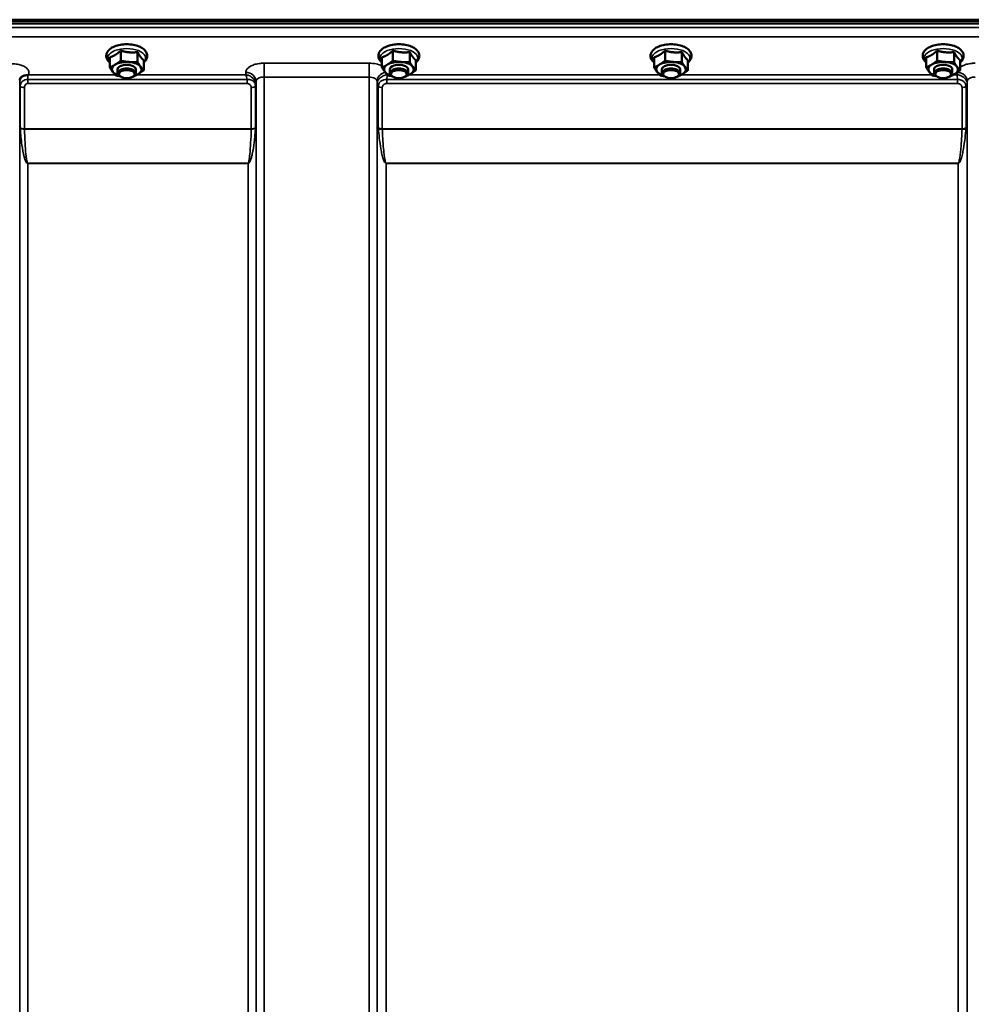
# Model space of a CAD drawing. Units: millimetres. Extents: x 155 to 12865, y -13 to 9193.
# Drawn here: x 9553 to 9970, y 4068 to 4499 of the extents above; entities that cross this region are included whole.
import ezdxf

# ---------------------------------------------------------------- set-up
doc = ezdxf.new("R2010")
doc.units = ezdxf.units.MM
doc.header["$LTSCALE"] = 31
doc.layers.add('Visible (ISO)', color=7, linetype='Continuous', lineweight=50)
doc.layers.add('Visible Narrow (ISO)', color=7, linetype='Continuous', lineweight=35)

msp = doc.modelspace()

# ---------------------------------------------------------------- linework, layer by layer
at = {"layer": 'Visible (ISO)'}
for p, q in [((9340.93, 4498.02), (10336.64, 4498.02)), ((10336.56, 4498.58), (9341, 4498.58)), ((10335.94, 4496.91), (9341.62, 4496.91)), ((9597.65, 4485.03), (9597.65, 4480.62)), ((9605.05, 4484.42), (9605.05, 4480.01)), ((9716.65, 4485.03), (9716.65, 4480.62)), ((9724.05, 4484.42), (9724.05, 4480.01)), ((9835.65, 4485.03), (9835.65, 4480.62)), ((9843.05, 4484.42), (9843.05, 4480.01)), ((9954.65, 4485.03), (9954.65, 4480.62)), ((9962.05, 4484.42), (9962.05, 4480.01)), ((9592.88, 4482.14), (9592.88, 4477.73)), ((9607.69, 4480.91), (9607.69, 4476.5)), ((9711.88, 4482.14), (9711.88, 4477.73)), ((9726.69, 4480.91), (9726.69, 4476.5)), ((9830.88, 4482.14), (9830.88, 4477.73)), ((9845.69, 4480.91), (9845.69, 4476.5)), ((9949.88, 4482.14), (9949.88, 4477.73)), ((9964.69, 4480.91), (9964.69, 4476.5)), ((9596.28, 4475.23), (9596.28, 4476.88)), ((9604.28, 4475.23), (9604.28, 4476.88)), ((9715.28, 4475.23), (9715.28, 4476.88)), ((9723.28, 4475.23), (9723.28, 4476.88)), ((9834.28, 4475.23), (9834.28, 4476.88)), ((9842.28, 4475.23), (9842.28, 4476.88)), ((9953.28, 4475.23), (9953.28, 4476.88)), ((9961.28, 4475.23), (9961.28, 4476.88)), ((9597.42, 4473.79), (9597.02, 4474.08)), ((9603.14, 4473.79), (9603.55, 4474.08)), ((9716.42, 4473.79), (9716.02, 4474.08)), ((9722.14, 4473.79), (9722.55, 4474.08)), ((9835.42, 4473.79), (9835.02, 4474.08)), ((9841.14, 4473.79), (9841.55, 4474.08)), ((9954.42, 4473.79), (9954.02, 4474.08)), ((9960.14, 4473.79), (9960.55, 4474.08))]:
    msp.add_line(p, q, dxfattribs=at)
for centre, major_axis, start_param, end_param in [((9600.28, 4476.88), (-6.5, 0), 4.547659, 5.594857), ((9600.28, 4476.88), (6.5, 0), 0.358869, 1.406067), ((9719.28, 4476.88), (-6.5, 0), 4.547659, 5.594857), ((9719.28, 4476.88), (6.5, 0), 0.358869, 1.406067), ((9838.28, 4476.88), (-6.5, 0), 4.547659, 5.594857), ((9838.28, 4476.88), (6.5, 0), 0.358869, 1.406067), ((9957.28, 4476.88), (-6.5, 0), 4.547659, 5.594857), ((9957.28, 4476.88), (6.5, 0), 0.358869, 1.406067), ((9600.28, 4476.88), (-6.5, 0), 5.594857, 6.642054), ((9600.28, 4476.88), (-6.5, 0), 0.358869, 1.048524), ((9600.28, 4475.23), (4, 0), 5.667706, 10.040258), ((9600.28, 4476.88), (4, 0), 6.276769, 9.431195), ((9600.28, 4476.88), (6.5, 0), 5.594857, 6.642054), ((9719.28, 4476.88), (-6.5, 0), 5.594857, 6.642054), ((9719.28, 4476.88), (-6.5, 0), 0.358869, 1.048524), ((9719.28, 4475.23), (4, 0), 5.667706, 10.040258), ((9719.28, 4476.88), (4, 0), 6.276769, 9.431195), ((9719.28, 4476.88), (6.5, 0), 5.594857, 6.642054), ((9838.28, 4476.88), (-6.5, 0), 5.594857, 6.642054), ((9838.28, 4476.88), (-6.5, 0), 0.358869, 1.048524), ((9838.28, 4475.23), (4, 0), 5.667706, 10.040258), ((9838.28, 4476.88), (4, 0), 6.276769, 9.431195), ((9838.28, 4476.88), (6.5, 0), 5.594857, 6.642054), ((9957.28, 4476.88), (-6.5, 0), 5.594857, 6.642054), ((9957.28, 4476.88), (-6.5, 0), 0.358869, 1.048524), ((9957.28, 4475.23), (4, 0), 5.667706, 10.040258), ((9957.28, 4476.88), (4, 0), 6.276769, 9.431195), ((9957.28, 4476.88), (6.5, 0), 5.594857, 6.642054), ((9600.28, 4476.88), (6.5, 0), 5.234661, 5.594857), ((9719.28, 4476.88), (6.5, 0), 5.234661, 5.594857), ((9838.28, 4476.88), (6.5, 0), 5.234661, 5.594857), ((9957.28, 4476.88), (6.5, 0), 5.234661, 5.594857)]:
    msp.add_ellipse(centre, major_axis=major_axis, ratio=0.5, start_param=start_param, end_param=end_param, dxfattribs=at)
for centre in [(9600.28, 4474.8), (9719.28, 4474.8), (9838.28, 4474.8), (9957.28, 4474.8)]:
    msp.add_ellipse(centre, major_axis=(-3.5, 0), ratio=0.5, dxfattribs=at)
for points, knots in [([(9605.66, 4486.87), (9604.87, 4487.19), (9604, 4487.44), (9602.17, 4487.76), (9601.22, 4487.84), (9599.33, 4487.84), (9598.39, 4487.76), (9596.59, 4487.44), (9595.73, 4487.21), (9594.17, 4486.57), (9593.46, 4486.17), (9592.31, 4485.22), (9591.85, 4484.66), (9591.38, 4483.51), (9591.29, 4482.95), (9591.41, 4481.92), (9591.58, 4481.45), (9592.1, 4480.58), (9592.46, 4480.19), (9592.88, 4479.84)], [0, 0, 0, 0, 0.348658, 0.348658, 0.689506, 0.689506, 1.027551, 1.027551, 1.368392, 1.368392, 1.716868, 1.716868, 2.055998, 2.055998, 2.31591, 2.31591, 2.552319, 2.552319, 2.801505, 2.801505, 2.801505, 2.801505]), ([(9607.69, 4479.84), (9607.75, 4479.89), (9607.81, 4479.95), (9608.4, 4480.48), (9608.82, 4481.06), (9609.22, 4482.21), (9609.28, 4482.75), (9609.11, 4483.77), (9608.91, 4484.23), (9608.3, 4485.16), (9607.85, 4485.59), (9606.84, 4486.32), (9606.28, 4486.62), (9605.66, 4486.87)], [4.858338, 4.858338, 4.858338, 4.858338, 4.895515, 4.895515, 5.229323, 5.229323, 5.482225, 5.482225, 5.720868, 5.720868, 6.011708, 6.011708, 6.283185, 6.283185, 6.283185, 6.283185]), ([(9724.66, 4486.87), (9723.87, 4487.19), (9723, 4487.44), (9721.17, 4487.76), (9720.22, 4487.84), (9718.33, 4487.84), (9717.39, 4487.76), (9715.59, 4487.44), (9714.73, 4487.21), (9713.17, 4486.57), (9712.46, 4486.17), (9711.31, 4485.22), (9710.85, 4484.66), (9710.38, 4483.51), (9710.29, 4482.95), (9710.41, 4481.92), (9710.58, 4481.45), (9711.1, 4480.58), (9711.46, 4480.19), (9711.88, 4479.84)], [0, 0, 0, 0, 0.348658, 0.348658, 0.689506, 0.689506, 1.027551, 1.027551, 1.368392, 1.368392, 1.716868, 1.716868, 2.055998, 2.055998, 2.31591, 2.31591, 2.552319, 2.552319, 2.801505, 2.801505, 2.801505, 2.801505]), ([(9726.69, 4479.84), (9726.75, 4479.89), (9726.81, 4479.95), (9727.4, 4480.48), (9727.82, 4481.06), (9728.22, 4482.21), (9728.28, 4482.75), (9728.11, 4483.77), (9727.91, 4484.23), (9727.3, 4485.16), (9726.85, 4485.59), (9725.84, 4486.32), (9725.28, 4486.62), (9724.66, 4486.87)], [4.858338, 4.858338, 4.858338, 4.858338, 4.895515, 4.895515, 5.229323, 5.229323, 5.482225, 5.482225, 5.720868, 5.720868, 6.011708, 6.011708, 6.283185, 6.283185, 6.283185, 6.283185]), ([(9843.66, 4486.87), (9842.87, 4487.19), (9842, 4487.44), (9840.17, 4487.76), (9839.22, 4487.84), (9837.33, 4487.84), (9836.39, 4487.76), (9834.59, 4487.44), (9833.73, 4487.21), (9832.17, 4486.57), (9831.46, 4486.17), (9830.31, 4485.22), (9829.85, 4484.66), (9829.38, 4483.51), (9829.29, 4482.95), (9829.41, 4481.92), (9829.58, 4481.45), (9830.1, 4480.58), (9830.46, 4480.19), (9830.88, 4479.84)], [0, 0, 0, 0, 0.348658, 0.348658, 0.689506, 0.689506, 1.027551, 1.027551, 1.368392, 1.368392, 1.716868, 1.716868, 2.055998, 2.055998, 2.31591, 2.31591, 2.552319, 2.552319, 2.801505, 2.801505, 2.801505, 2.801505]), ([(9845.69, 4479.84), (9845.75, 4479.89), (9845.81, 4479.95), (9846.4, 4480.48), (9846.82, 4481.06), (9847.22, 4482.21), (9847.28, 4482.75), (9847.11, 4483.77), (9846.91, 4484.23), (9846.3, 4485.16), (9845.85, 4485.59), (9844.84, 4486.32), (9844.28, 4486.62), (9843.66, 4486.87)], [4.858338, 4.858338, 4.858338, 4.858338, 4.895515, 4.895515, 5.229323, 5.229323, 5.482225, 5.482225, 5.720868, 5.720868, 6.011708, 6.011708, 6.283185, 6.283185, 6.283185, 6.283185]), ([(9962.66, 4486.87), (9961.87, 4487.19), (9961, 4487.44), (9959.17, 4487.76), (9958.22, 4487.84), (9956.33, 4487.84), (9955.39, 4487.76), (9953.59, 4487.44), (9952.73, 4487.21), (9951.17, 4486.57), (9950.46, 4486.17), (9949.31, 4485.22), (9948.85, 4484.66), (9948.38, 4483.51), (9948.29, 4482.95), (9948.41, 4481.92), (9948.58, 4481.45), (9949.1, 4480.58), (9949.46, 4480.19), (9949.88, 4479.84)], [0, 0, 0, 0, 0.348658, 0.348658, 0.689506, 0.689506, 1.027551, 1.027551, 1.368392, 1.368392, 1.716868, 1.716868, 2.055998, 2.055998, 2.31591, 2.31591, 2.552319, 2.552319, 2.801505, 2.801505, 2.801505, 2.801505]), ([(9964.69, 4479.84), (9964.75, 4479.89), (9964.81, 4479.95), (9965.4, 4480.48), (9965.82, 4481.06), (9966.22, 4482.21), (9966.28, 4482.75), (9966.11, 4483.77), (9965.91, 4484.23), (9965.3, 4485.16), (9964.85, 4485.59), (9963.84, 4486.32), (9963.28, 4486.62), (9962.66, 4486.87)], [4.858338, 4.858338, 4.858338, 4.858338, 4.895515, 4.895515, 5.229323, 5.229323, 5.482225, 5.482225, 5.720868, 5.720868, 6.011708, 6.011708, 6.283185, 6.283185, 6.283185, 6.283185]), ([(9553.71, 4473.01), (9553.69, 4472.97), (9553.67, 4472.93), (9553.63, 4472.84), (9553.61, 4472.79), (9553.57, 4472.67), (9553.55, 4472.61), (9553.51, 4472.48), (9553.5, 4472.41), (9553.48, 4472.27), (9553.48, 4472.19), (9553.48, 4472.12)], [-1.3858089, -1.3858089, -1.3858089, -1.3858089, -1.3444711, -1.3444711, -1.3031332, -1.3031332, -1.2617954, -1.2617954, -1.2204576, -1.2204576, -1.1791197, -1.1791197, -1.1791197, -1.1791197]), ([(9555.4, 4474.16), (9554.97, 4474.06), (9554.58, 4473.88), (9554.02, 4473.44), (9553.84, 4473.22), (9553.71, 4473.01)], [0, 0, 0, 0, 0.1555044, 0.1555044, 0.281759, 0.281759, 0.281759, 0.281759]), ([(9556.99, 4474.41), (9556.96, 4474.4), (9556.93, 4474.39), (9556.84, 4474.37), (9556.78, 4474.36), (9556.62, 4474.33), (9556.49, 4474.32), (9556.07, 4474.28), (9555.74, 4474.24), (9555.4, 4474.16)], [0, 0, 0, 0, 0.010789, 0.010789, 0.0290266, 0.0290266, 0.0609789, 0.0609789, 0.1272675, 0.1272675, 0.1272675, 0.1272675]), ([(9557.2, 4474.5), (9557.2, 4474.5), (9557.19, 4474.49), (9557.12, 4474.47), (9557.06, 4474.44), (9556.99, 4474.41)], [-0.00150037, -0.00150037, -0.00150037, -0.00150037, 0, 0, 0.02478172, 0.02478172, 0.02478172, 0.02478172])]:
    msp.add_open_spline(points, degree=3, knots=knots, dxfattribs=at)
for points, weights in [([(9595.26, 4483.18), (9596.37, 4483.85), (9597.65, 4485.03)], [1, 1.05008356558, 1.02350695612]), ([(9597.65, 4485.03), (9599.63, 4484.46), (9601.35, 4484.32)], [1.02350695612, 1.05008356558, 1]), ([(9601.35, 4484.32), (9603.07, 4484.18), (9605.05, 4484.42)], [1, 1.05008356558, 1.02350695612]), ([(9605.05, 4484.42), (9605.76, 4483.07), (9606.37, 4482.26)], [1.02350695612, 1.05008356558, 1]), ([(9714.26, 4483.18), (9715.37, 4483.85), (9716.65, 4485.03)], [1, 1.05008356558, 1.02350695612]), ([(9716.65, 4485.03), (9718.63, 4484.46), (9720.35, 4484.32)], [1.02350695612, 1.05008356558, 1]), ([(9720.35, 4484.32), (9722.07, 4484.18), (9724.05, 4484.42)], [1, 1.05008356558, 1.02350695612]), ([(9724.05, 4484.42), (9724.76, 4483.07), (9725.37, 4482.26)], [1.02350695612, 1.05008356558, 1]), ([(9833.26, 4483.18), (9834.37, 4483.85), (9835.65, 4485.03)], [1, 1.05008356558, 1.02350695612]), ([(9835.65, 4485.03), (9837.63, 4484.46), (9839.35, 4484.32)], [1.02350695612, 1.05008356558, 1]), ([(9839.35, 4484.32), (9841.07, 4484.18), (9843.05, 4484.42)], [1, 1.05008356558, 1.02350695612]), ([(9843.05, 4484.42), (9843.76, 4483.07), (9844.37, 4482.26)], [1.02350695612, 1.05008356558, 1]), ([(9952.26, 4483.18), (9953.37, 4483.85), (9954.65, 4485.03)], [1, 1.05008356558, 1.02350695612]), ([(9954.65, 4485.03), (9956.63, 4484.46), (9958.35, 4484.32)], [1.02350695612, 1.05008356558, 1]), ([(9958.35, 4484.32), (9960.07, 4484.18), (9962.05, 4484.42)], [1, 1.05008356558, 1.02350695612]), ([(9962.05, 4484.42), (9962.76, 4483.07), (9963.37, 4482.26)], [1.02350695612, 1.05008356558, 1]), ([(9592.88, 4482.14), (9594.16, 4482.51), (9595.26, 4483.18)], [1.02350695612, 1.05008356558, 1]), ([(9595.26, 4478.94), (9596.37, 4479.61), (9597.65, 4480.62)], [1, 1.0379548493, 1]), ([(9597.65, 4480.62), (9599.63, 4480.23), (9601.35, 4480.08)], [1, 1.0379548493, 1]), ([(9601.35, 4480.08), (9603.07, 4479.94), (9605.05, 4480.01)], [1, 1.0379548493, 1]), ([(9605.05, 4480.01), (9605.76, 4478.83), (9606.37, 4478.02)], [1, 1.0379548493, 1]), ([(9606.37, 4482.26), (9606.98, 4481.44), (9607.69, 4480.91)], [1, 1.05008356558, 1.02350695612]), ([(9711.88, 4482.14), (9713.16, 4482.51), (9714.26, 4483.18)], [1.02350695612, 1.05008356558, 1]), ([(9714.26, 4478.94), (9715.37, 4479.61), (9716.65, 4480.62)], [1, 1.0379548493, 1]), ([(9716.65, 4480.62), (9718.63, 4480.23), (9720.35, 4480.08)], [1, 1.0379548493, 1]), ([(9720.35, 4480.08), (9722.07, 4479.94), (9724.05, 4480.01)], [1, 1.0379548493, 1]), ([(9724.05, 4480.01), (9724.76, 4478.83), (9725.37, 4478.02)], [1, 1.0379548493, 1]), ([(9725.37, 4482.26), (9725.98, 4481.44), (9726.69, 4480.91)], [1, 1.05008356558, 1.02350695612]), ([(9830.88, 4482.14), (9832.16, 4482.51), (9833.26, 4483.18)], [1.02350695612, 1.05008356558, 1]), ([(9833.26, 4478.94), (9834.37, 4479.61), (9835.65, 4480.62)], [1, 1.0379548493, 1]), ([(9835.65, 4480.62), (9837.63, 4480.23), (9839.35, 4480.08)], [1, 1.0379548493, 1]), ([(9839.35, 4480.08), (9841.07, 4479.94), (9843.05, 4480.01)], [1, 1.0379548493, 1]), ([(9843.05, 4480.01), (9843.76, 4478.83), (9844.37, 4478.02)], [1, 1.0379548493, 1]), ([(9844.37, 4482.26), (9844.98, 4481.44), (9845.69, 4480.91)], [1, 1.05008356558, 1.02350695612]), ([(9949.88, 4482.14), (9951.16, 4482.51), (9952.26, 4483.18)], [1.02350695612, 1.05008356558, 1]), ([(9952.26, 4478.94), (9953.37, 4479.61), (9954.65, 4480.62)], [1, 1.0379548493, 1]), ([(9954.65, 4480.62), (9956.63, 4480.23), (9958.35, 4480.08)], [1, 1.0379548493, 1]), ([(9958.35, 4480.08), (9960.07, 4479.94), (9962.05, 4480.01)], [1, 1.0379548493, 1]), ([(9962.05, 4480.01), (9962.76, 4478.83), (9963.37, 4478.02)], [1, 1.0379548493, 1]), ([(9963.37, 4482.26), (9963.98, 4481.44), (9964.69, 4480.91)], [1, 1.05008356558, 1.02350695612]), ([(9592.88, 4477.73), (9594.16, 4478.27), (9595.26, 4478.94)], [1, 1.0379548493, 1]), ([(9594.2, 4475.74), (9593.58, 4476.55), (9592.88, 4477.73)], [1, 1.0379548493, 1]), ([(9595.51, 4474.21), (9594.81, 4474.92), (9594.2, 4475.74)], [1, 1.0379548493, 1]), ([(9607.69, 4476.5), (9606.41, 4475.49), (9605.3, 4474.81)], [1, 1.0379548493, 1]), ([(9606.37, 4478.02), (9606.98, 4477.2), (9607.69, 4476.5)], [1, 1.0379548493, 1]), ([(9711.88, 4477.73), (9713.16, 4478.27), (9714.26, 4478.94)], [1, 1.0379548493, 1]), ([(9713.2, 4475.74), (9712.58, 4476.55), (9711.88, 4477.73)], [1, 1.0379548493, 1]), ([(9714.51, 4474.21), (9713.81, 4474.92), (9713.2, 4475.74)], [1, 1.0379548493, 1]), ([(9726.69, 4476.5), (9725.41, 4475.49), (9724.3, 4474.81)], [1, 1.0379548493, 1]), ([(9725.37, 4478.02), (9725.98, 4477.2), (9726.69, 4476.5)], [1, 1.0379548493, 1]), ([(9830.88, 4477.73), (9832.16, 4478.27), (9833.26, 4478.94)], [1, 1.0379548493, 1]), ([(9832.2, 4475.74), (9831.58, 4476.55), (9830.88, 4477.73)], [1, 1.0379548493, 1]), ([(9833.51, 4474.21), (9832.81, 4474.92), (9832.2, 4475.74)], [1, 1.0379548493, 1]), ([(9845.69, 4476.5), (9844.41, 4475.49), (9843.3, 4474.81)], [1, 1.0379548493, 1]), ([(9844.37, 4478.02), (9844.98, 4477.2), (9845.69, 4476.5)], [1, 1.0379548493, 1]), ([(9949.88, 4477.73), (9951.16, 4478.27), (9952.26, 4478.94)], [1, 1.0379548493, 1]), ([(9951.2, 4475.74), (9950.58, 4476.55), (9949.88, 4477.73)], [1, 1.0379548493, 1]), ([(9952.51, 4474.21), (9951.81, 4474.92), (9951.2, 4475.74)], [1, 1.0379548493, 1]), ([(9964.69, 4476.5), (9963.41, 4475.49), (9962.3, 4474.81)], [1, 1.0379548493, 1]), ([(9963.37, 4478.02), (9963.98, 4477.2), (9964.69, 4476.5)], [1, 1.0379548493, 1]), ([(9597.26, 4473.9), (9596.43, 4474.03), (9595.51, 4474.21)], [1.01881436767, 1.01721833353, 1]), ([(9602.92, 4473.6), (9602.87, 4473.6), (9602.82, 4473.59)], [1, 1.00090993496, 1.0017762401]), ([(9605.3, 4474.81), (9604.2, 4474.14), (9602.92, 4473.6)], [1, 1.0379548493, 1]), ([(9716.26, 4473.9), (9715.43, 4474.03), (9714.51, 4474.21)], [1.01881436767, 1.01721833353, 1]), ([(9721.92, 4473.6), (9721.87, 4473.6), (9721.82, 4473.59)], [1, 1.00090993496, 1.0017762401]), ([(9724.3, 4474.81), (9723.2, 4474.14), (9721.92, 4473.6)], [1, 1.0379548493, 1]), ([(9835.26, 4473.9), (9834.43, 4474.03), (9833.51, 4474.21)], [1.01881436767, 1.01721833353, 1]), ([(9840.92, 4473.6), (9840.87, 4473.6), (9840.82, 4473.59)], [1, 1.00090993496, 1.0017762401]), ([(9843.3, 4474.81), (9842.2, 4474.14), (9840.92, 4473.6)], [1, 1.0379548493, 1]), ([(9954.26, 4473.9), (9953.43, 4474.03), (9952.51, 4474.21)], [1.01881436767, 1.01721833353, 1]), ([(9959.92, 4473.6), (9959.87, 4473.6), (9959.82, 4473.59)], [1, 1.00090993496, 1.0017762401]), ([(9962.3, 4474.81), (9961.2, 4474.14), (9959.92, 4473.6)], [1, 1.0379548493, 1])]:
    msp.add_rational_spline(points, weights, degree=2, dxfattribs=at)
at = {"layer": 'Visible Narrow (ISO)'}
for p, q in [((10158.35, 4495.14), (9519.22, 4495.14)), ((9519.28, 4491.07), (10158.28, 4491.07)), ((9706.22, 4479.57), (9660.34, 4479.57)), ((9660.34, 4479.57), (9660.34, 4473.51)), ((9706.22, 4479.57), (9706.22, 4473.51)), ((9553.48, 4472.22), (9553.49, 4471.47)), ((9652.9, 4472.45), (9557, 4472.45)), ((9557, 4470.66), (9557, 4472.45)), ((9595.24, 4474.5), (9557.2, 4474.5)), ((9652.32, 4474.5), (9604.76, 4474.5)), ((9652.34, 4475.55), (9652.32, 4474.5)), ((9652.9, 4470.66), (9652.9, 4472.45)), ((9656.81, 4470.1), (9656.84, 4471.65)), ((9656.84, 3302.42), (9656.84, 4471.65)), ((9660.34, 4473.51), (9660.34, 3298.95)), ((9660.34, 4473.51), (9706.22, 4473.51)), ((9706.22, 3507.99), (9706.22, 4473.51)), ((9709.72, 4471.65), (9709.75, 4470.35)), ((9709.72, 4471.65), (9709.72, 3510.54)), ((9963.61, 4472.45), (9713.95, 4472.45)), ((9713.95, 4470.66), (9713.95, 4472.45)), ((9833.24, 4474.5), (9723.76, 4474.5)), ((9952.24, 4474.5), (9842.76, 4474.5)), ((9963.32, 4474.5), (9961.76, 4474.5)), ((9963.34, 4475.49), (9963.32, 4474.5)), ((9963.61, 4470.66), (9963.61, 4472.45)), ((9967.82, 4470.35), (9967.84, 4471.65)), ((9967.84, 3510.54), (9967.84, 4471.65)), ((9553.5, 3305.48), (9553.5, 4470.12)), ((9553.7, 4451.47), (9553.7, 4469.56)), ((9555.59, 4468.92), (9555.59, 4450.85)), ((9557, 4470.66), (9652.9, 4470.66)), ((9654.73, 4450.85), (9654.73, 4468.9)), ((9656.61, 4469.54), (9656.61, 4451.47)), ((9656.81, 4470.1), (9656.81, 3305.48)), ((9709.75, 3581.14), (9709.75, 4470.35)), ((9710.28, 4451.32), (9710.28, 4469.39)), ((9712.02, 4468.91), (9712.02, 4450.85)), ((9713.95, 4470.66), (9963.61, 4470.66)), ((9965.55, 4450.85), (9965.55, 4468.91)), ((9967.28, 4469.39), (9967.28, 4451.32)), ((9967.82, 4470.35), (9967.82, 3581.14)), ((9654.73, 4450.85), (9555.59, 4450.85)), ((9555.59, 4450.72), (9654.72, 4450.72)), ((9965.55, 4450.85), (9712.02, 4450.85)), ((9712.02, 4450.72), (9965.54, 4450.72)), ((9653.31, 4435.86), (9557, 4435.86)), ((9557, 4435.86), (9557, 4435.76)), ((9557, 4435.76), (9557, 3310.39)), ((9557, 4435.76), (9653.31, 4435.76)), ((9653.31, 4435.86), (9653.31, 4435.76)), ((9653.31, 3310.39), (9653.31, 4435.76)), ((9963.82, 4435.86), (9713.75, 4435.86)), ((9713.75, 4435.86), (9713.75, 4435.76)), ((9713.75, 4435.76), (9963.82, 4435.76)), ((9713.75, 4435.76), (9713.75, 3583.71)), ((9963.82, 4435.86), (9963.82, 4435.76)), ((9963.82, 3583.71), (9963.82, 4435.76))]:
    msp.add_line(p, q, dxfattribs=at)
for centre, major_axis, ratio, start_param, end_param in [((9600.28, 4481.82), (8.26, 0), 0.5, 5.824583, 9.88338), ((9719.28, 4481.82), (8.26, 0), 0.5, 5.824583, 9.88338), ((9838.28, 4481.82), (8.26, 0), 0.5, 5.824583, 9.88338), ((9957.28, 4481.82), (8.26, 0), 0.5, 5.824583, 9.88338), ((9556.99, 4471.48), (-3.5, -0.06), 0.861596, 5.170182, 6.268176), ((9652.34, 4471.67), (4.5, -0.08), 0.861596, 0.015019, 1.585606), ((9714.22, 4471.67), (-4.5, -0.08), 0.861596, 4.883162, 6.268166), ((9963.34, 4471.67), (4.5, -0.08), 0.861596, 0.015019, 1.567755), ((9557, 4470.13), (-3.5, 0), 0.486627, 0.008727, 0.339837), ((9555.59, 4469.89), (-2, 0), 0.486627, 0.339837, 1.570796), ((9654.73, 4469.92), (2, 0.05), 0.486526, 4.699077, 5.930037), ((9654.73, 4469.87), (2, 0), 0.4866, 4.712389, 5.943348), ((9653.31, 4470.13), (3.5, 0.1), 0.486488, 5.930046, 6.260583), ((9653.31, 4470.11), (3.5, 0), 0.4866, 5.943348, 6.274459), ((9713.75, 4470.38), (-4, 0.11), 0.486488, 0.022602, 0.536902), ((9713.75, 4470.37), (-4, 0), 0.486614, 0.008727, 0.523599), ((9712.02, 4469.93), (-2, 0.05), 0.486534, 0.536919, 1.584117), ((9712.02, 4469.88), (-2, 0), 0.486614, 0.523599, 1.570796), ((9965.55, 4469.93), (2, 0.05), 0.486534, 4.699068, 5.746266), ((9965.55, 4469.88), (2, 0), 0.486614, 4.712389, 5.759587), ((9963.82, 4470.38), (4, 0.11), 0.486488, 5.746284, 6.260583), ((9963.82, 4470.37), (4, 0), 0.486614, 5.759587, 6.274459), ((9555.59, 4451.78), (-2, 0), 0.4635, 0.339837, 1.570796), ((9555.59, 4451.52), (-2, -0.06), 0.398616, 0.334952, 1.559576), ((9654.72, 4451.52), (2, -0.06), 0.398616, 4.723609, 5.948233), ((9654.73, 4451.78), (2, 0), 0.4635, 4.712389, 5.943348), ((9712.02, 4451.78), (2, 0), 0.4635, 3.665191, 4.712389), ((9712.02, 4451.52), (-2, -0.09), 0.398402, 0.509893, 1.552653), ((9965.54, 4451.52), (-2, 0.09), 0.398402, 1.588939, 2.6317), ((9965.55, 4451.78), (2, 0), 0.4635, 4.712389, 5.759587)]:
    msp.add_ellipse(centre, major_axis=major_axis, ratio=ratio, start_param=start_param, end_param=end_param, dxfattribs=at)
for points, knots in [([(9557.2, 4474.5), (9557.39, 4474.84), (9557.48, 4475.21), (9557.46, 4476.06), (9557.25, 4476.56), (9556.5, 4477.46), (9555.93, 4477.88), (9554.76, 4478.47), (9554.21, 4478.68), (9552.93, 4479.04), (9552.19, 4479.18), (9550.95, 4479.3), (9550.46, 4479.33), (9549.97, 4479.33)], [-1.37311, -1.37311, -1.37311, -1.37311, -1.160963, -1.160963, -0.870612, -0.870612, -0.580338, -0.580338, -0.377206, -0.377206, -0.145079, -0.145079, 0, 0, 0, 0]), ([(9660.34, 4479.57), (9659.82, 4479.57), (9659.3, 4479.55), (9657.97, 4479.41), (9657.19, 4479.27), (9655.83, 4478.89), (9655.23, 4478.66), (9653.99, 4478.04), (9653.38, 4477.59), (9652.57, 4476.62), (9652.35, 4476.08), (9652.34, 4475.55)], [-1.241906, -1.241906, -1.241906, -1.241906, -1.087158, -1.087158, -0.83956, -0.83956, -0.622891, -0.622891, -0.313269, -0.313269, 0, 0, 0, 0]), ([(9711.88, 4478.39), (9711.87, 4478.39), (9711.87, 4478.39), (9711.14, 4478.76), (9710.25, 4479.06), (9708.33, 4479.47), (9707.27, 4479.57), (9706.22, 4479.57)], [-0.6237978, -0.6237978, -0.6237978, -0.6237978, -0.6224637, -0.6224637, -0.3128615, -0.3128615, 0, 0, 0, 0]), ([(9971.34, 4479.57), (9970.82, 4479.57), (9970.3, 4479.55), (9968.97, 4479.41), (9968.19, 4479.27), (9966.83, 4478.89), (9966.23, 4478.66), (9965.34, 4478.21), (9964.99, 4478), (9964.69, 4477.77)], [-1.2419064, -1.2419064, -1.2419064, -1.2419064, -1.0871579, -1.0871579, -0.8395604, -0.8395604, -0.6228912, -0.6228912, -0.4612179, -0.4612179, -0.4612179, -0.4612179]), ([(9553.49, 4471.47), (9553.49, 4471.42), (9553.49, 4471.35), (9553.5, 4471.16), (9553.5, 4471.01), (9553.5, 4470.73), (9553.5, 4470.6), (9553.5, 4470.35), (9553.5, 4470.23), (9553.5, 4470.12)], [-0.1537102, -0.1537102, -0.1537102, -0.1537102, -0.123709, -0.123709, -0.0757071, -0.0757071, -0.0376163, -0.0376163, 0, 0, 0, 0]), ([(9557, 4472.45), (9556.56, 4472.44), (9556.13, 4472.37), (9555.14, 4472.01), (9554.66, 4471.64), (9554.04, 4470.91), (9553.88, 4470.56), (9553.73, 4470.01), (9553.7, 4469.8), (9553.7, 4469.56)], [0, 0, 0, 0, 0.0557438, 0.0557438, 0.1409579, 0.1409579, 0.2173324, 0.2173324, 0.2727254, 0.2727254, 0.2727254, 0.2727254]), ([(9557, 4472.45), (9557, 4472.88), (9557, 4473.29), (9556.99, 4473.94), (9556.99, 4474.2), (9556.99, 4474.41)], [0.09204344, 0.09204344, 0.09204344, 0.09204344, 0.12370904, 0.12370904, 0.15011373, 0.15011373, 0.15011373, 0.15011373]), ([(9652.32, 4474.5), (9652.42, 4474.26), (9652.52, 4473.97), (9652.72, 4473.28), (9652.81, 4472.89), (9652.9, 4472.45)], [-0.18734511, -0.18734511, -0.18734511, -0.18734511, -0.14408972, -0.14408972, -0.1027713, -0.1027713, -0.1027713, -0.1027713]), ([(9656.81, 4470.19), (9656.8, 4470.64), (9656.69, 4471.11), (9656.38, 4471.84), (9656.21, 4472.12), (9655.79, 4472.7), (9655.53, 4472.98), (9654.76, 4473.63), (9654.23, 4473.94), (9653.24, 4474.33), (9652.78, 4474.44), (9652.32, 4474.5)], [0, 0, 0, 0, 0.0351141, 0.0351141, 0.0605394, 0.0605394, 0.0917524, 0.0917524, 0.1440897, 0.1440897, 0.1873451, 0.1873451, 0.1873451, 0.1873451]), ([(9656.61, 4469.63), (9656.6, 4470.12), (9656.46, 4470.6), (9655.99, 4471.37), (9655.69, 4471.68), (9655.07, 4472.1), (9654.78, 4472.24), (9654.17, 4472.42), (9653.85, 4472.48), (9653.32, 4472.49), (9653.11, 4472.48), (9652.9, 4472.45)], [0, 0, 0, 0, 0.0893292, 0.0893292, 0.1644699, 0.1644699, 0.2156285, 0.2156285, 0.2643962, 0.2643962, 0.2948759, 0.2948759, 0.2948759, 0.2948759]), ([(9656.84, 4471.65), (9656.84, 4471.9), (9656.94, 4472.14), (9657.3, 4472.59), (9657.56, 4472.8), (9658.11, 4473.08), (9658.36, 4473.19), (9658.96, 4473.37), (9659.3, 4473.43), (9659.89, 4473.49), (9660.11, 4473.51), (9660.34, 4473.51)], [0, 0, 0, 0, 0.313269, 0.313269, 0.622891, 0.622891, 0.83956, 0.83956, 1.087158, 1.087158, 1.241906, 1.241906, 1.241906, 1.241906]), ([(9706.22, 4473.51), (9706.68, 4473.51), (9707.15, 4473.46), (9707.98, 4473.27), (9708.37, 4473.13), (9708.92, 4472.84), (9709.11, 4472.7), (9709.45, 4472.39), (9709.58, 4472.2), (9709.7, 4471.89), (9709.72, 4471.77), (9709.72, 4471.65)], [0, 0, 0, 0, 0.312862, 0.312862, 0.622464, 0.622464, 0.839222, 0.839222, 1.087028, 1.087028, 1.241907, 1.241907, 1.241907, 1.241907]), ([(9714.24, 4474.5), (9713.79, 4474.47), (9713.33, 4474.38), (9712.23, 4474.02), (9711.59, 4473.66), (9710.86, 4472.97), (9710.69, 4472.79), (9710.3, 4472.28), (9710.1, 4471.93), (9709.84, 4471.2), (9709.76, 4470.82), (9709.75, 4470.44)], [-0.00037624, -0.00037624, -0.00037624, -0.00037624, 0.02080374, 0.02080374, 0.05267355, 0.05267355, 0.06295835, 0.06295835, 0.07868971, 0.07868971, 0.09322806, 0.09322806, 0.09322806, 0.09322806]), ([(9713.95, 4472.45), (9713.53, 4472.47), (9713.1, 4472.43), (9712.21, 4472.19), (9711.75, 4471.96), (9711.12, 4471.44), (9710.9, 4471.19), (9710.56, 4470.65), (9710.43, 4470.36), (9710.32, 4469.86), (9710.29, 4469.67), (9710.28, 4469.47)], [0, 0, 0, 0, 0.0675461, 0.0675461, 0.1514346, 0.1514346, 0.2093436, 0.2093436, 0.2671302, 0.2671302, 0.3032469, 0.3032469, 0.3032469, 0.3032469]), ([(9713.95, 4472.45), (9714, 4472.9), (9714.05, 4473.29), (9714.14, 4473.97), (9714.19, 4474.26), (9714.24, 4474.49)], [-0.04184241, -0.04184241, -0.04184241, -0.04184241, -0.02080374, -0.02080374, 0.00032178, 0.00032178, 0.00032178, 0.00032178]), ([(9963.32, 4474.5), (9963.37, 4474.27), (9963.42, 4473.98), (9963.52, 4473.29), (9963.57, 4472.9), (9963.61, 4472.45)], [-0.09367334, -0.09367334, -0.09367334, -0.09367334, -0.07242433, -0.07242433, -0.05138565, -0.05138565, -0.05138565, -0.05138565]), ([(9967.82, 4470.44), (9967.8, 4470.82), (9967.73, 4471.2), (9967.46, 4471.93), (9967.26, 4472.28), (9966.88, 4472.79), (9966.71, 4472.97), (9965.98, 4473.66), (9965.33, 4474.02), (9964.23, 4474.38), (9963.77, 4474.47), (9963.32, 4474.5)], [0, 0, 0, 0, 0.01453858, 0.01453858, 0.03026972, 0.03026972, 0.04055481, 0.04055481, 0.07242433, 0.07242433, 0.09367334, 0.09367334, 0.09367334, 0.09367334]), ([(9967.28, 4469.47), (9967.27, 4469.93), (9967.14, 4470.39), (9966.7, 4471.17), (9966.39, 4471.51), (9965.77, 4471.95), (9965.49, 4472.1), (9964.89, 4472.33), (9964.57, 4472.4), (9964.03, 4472.46), (9963.82, 4472.46), (9963.61, 4472.45)], [0, 0, 0, 0, 0.0852244, 0.0852244, 0.1640863, 0.1640863, 0.2165395, 0.2165395, 0.2698704, 0.2698704, 0.3032021, 0.3032021, 0.3032021, 0.3032021]), ([(9967.84, 4471.65), (9967.84, 4471.9), (9967.94, 4472.14), (9968.3, 4472.59), (9968.56, 4472.8), (9969.11, 4473.08), (9969.36, 4473.19), (9969.96, 4473.37), (9970.3, 4473.43), (9970.89, 4473.49), (9971.11, 4473.51), (9971.34, 4473.51)], [0, 0, 0, 0, 0.313269, 0.313269, 0.622891, 0.622891, 0.83956, 0.83956, 1.087158, 1.087158, 1.241906, 1.241906, 1.241906, 1.241906]), ([(9555.59, 4468.92), (9555.59, 4469.08), (9555.6, 4469.24), (9555.66, 4469.62), (9555.73, 4469.83), (9556, 4470.25), (9556.2, 4470.44), (9556.63, 4470.62), (9556.81, 4470.66), (9557, 4470.66)], [-0.2727254, -0.2727254, -0.2727254, -0.2727254, -0.2173324, -0.2173324, -0.1409579, -0.1409579, -0.0557438, -0.0557438, 0, 0, 0, 0]), ([(9652.9, 4470.66), (9653, 4470.66), (9653.1, 4470.65), (9653.36, 4470.6), (9653.52, 4470.55), (9653.81, 4470.42), (9653.96, 4470.33), (9654.26, 4470.08), (9654.41, 4469.9), (9654.65, 4469.46), (9654.72, 4469.2), (9654.73, 4468.95)], [-0.2948759, -0.2948759, -0.2948759, -0.2948759, -0.2643962, -0.2643962, -0.2156285, -0.2156285, -0.1644699, -0.1644699, -0.0893292, -0.0893292, 0, 0, 0, 0]), ([(9654.73, 4468.95), (9654.73, 4468.94), (9654.73, 4468.93), (9654.73, 4468.91), (9654.73, 4468.9), (9654.73, 4468.9)], [-0.005765932, -0.005765932, -0.005765932, -0.005765932, -0.00288296, -0.00288296, 0, 0, 0, 0]), ([(9656.61, 4469.54), (9656.61, 4469.56), (9656.61, 4469.57), (9656.61, 4469.6), (9656.61, 4469.62), (9656.61, 4469.63)], [0, 0, 0, 0, 0.00288296, 0.00288296, 0.005765932, 0.005765932, 0.005765932, 0.005765932]), ([(9656.81, 4470.1), (9656.81, 4470.11), (9656.81, 4470.13), (9656.81, 4470.16), (9656.81, 4470.17), (9656.81, 4470.19)], [0, 0, 0, 0, 0.001194825, 0.001194825, 0.00238965, 0.00238965, 0.00238965, 0.00238965]), ([(9709.75, 4470.44), (9709.75, 4470.43), (9709.75, 4470.41), (9709.75, 4470.38), (9709.75, 4470.36), (9709.75, 4470.35)], [0, 0, 0, 0, 0.000597416, 0.000597416, 0.001194832, 0.001194832, 0.001194832, 0.001194832]), ([(9710.28, 4469.47), (9710.28, 4469.46), (9710.28, 4469.45), (9710.28, 4469.42), (9710.28, 4469.41), (9710.28, 4469.39)], [0, 0, 0, 0, 0.002665123, 0.002665123, 0.005330228, 0.005330228, 0.005330228, 0.005330228]), ([(9712.02, 4468.95), (9712.02, 4469.06), (9712.03, 4469.16), (9712.1, 4469.43), (9712.16, 4469.59), (9712.34, 4469.89), (9712.46, 4470.03), (9712.79, 4470.32), (9713.03, 4470.46), (9713.5, 4470.62), (9713.73, 4470.66), (9713.95, 4470.66)], [-0.3032469, -0.3032469, -0.3032469, -0.3032469, -0.2671302, -0.2671302, -0.2093436, -0.2093436, -0.1514346, -0.1514346, -0.0675461, -0.0675461, 0, 0, 0, 0]), ([(9712.02, 4468.91), (9712.02, 4468.91), (9712.02, 4468.92), (9712.02, 4468.94), (9712.02, 4468.94), (9712.02, 4468.95)], [-0.005330228, -0.005330228, -0.005330228, -0.005330228, -0.002665123, -0.002665123, 0, 0, 0, 0]), ([(9963.61, 4470.66), (9963.72, 4470.66), (9963.83, 4470.65), (9964.12, 4470.6), (9964.29, 4470.55), (9964.61, 4470.41), (9964.75, 4470.32), (9965.08, 4470.07), (9965.24, 4469.88), (9965.47, 4469.45), (9965.54, 4469.2), (9965.55, 4468.95)], [-0.3032021, -0.3032021, -0.3032021, -0.3032021, -0.2698704, -0.2698704, -0.2165395, -0.2165395, -0.1640863, -0.1640863, -0.0852244, -0.0852244, 0, 0, 0, 0]), ([(9965.55, 4468.95), (9965.55, 4468.94), (9965.55, 4468.94), (9965.55, 4468.92), (9965.55, 4468.91), (9965.55, 4468.91)], [-0.005330228, -0.005330228, -0.005330228, -0.005330228, -0.002665106, -0.002665106, 0, 0, 0, 0]), ([(9967.28, 4469.39), (9967.28, 4469.41), (9967.28, 4469.42), (9967.28, 4469.45), (9967.28, 4469.46), (9967.28, 4469.47)], [0, 0, 0, 0, 0.002665106, 0.002665106, 0.005330228, 0.005330228, 0.005330228, 0.005330228]), ([(9967.82, 4470.35), (9967.82, 4470.36), (9967.82, 4470.38), (9967.82, 4470.41), (9967.82, 4470.43), (9967.82, 4470.44)], [0, 0, 0, 0, 0.000597416, 0.000597416, 0.001194832, 0.001194832, 0.001194832, 0.001194832]), ([(9553.7, 4451.47), (9553.7, 4451.43), (9553.7, 4451.39), (9553.71, 4451.3), (9553.71, 4451.25), (9553.71, 4451.21)], [0, 0, 0, 0, 0.01435585, 0.01435585, 0.02871171, 0.02871171, 0.02871171, 0.02871171]), ([(9553.71, 4451.21), (9553.84, 4449.12), (9554.03, 4447.03), (9554.51, 4443.25), (9554.76, 4441.54), (9555.25, 4439.34), (9555.37, 4438.84), (9555.65, 4437.84), (9555.81, 4437.34), (9556.09, 4436.71), (9556.16, 4436.57), (9556.31, 4436.3), (9556.4, 4436.17), (9556.57, 4435.97), (9556.64, 4435.9), (9556.8, 4435.81), (9556.89, 4435.76), (9557, 4435.76)], [-5.688902, -5.688902, -5.688902, -5.688902, -5.035548, -5.035548, -4.496618, -4.496618, -4.33723, -4.33723, -4.177842, -4.177842, -4.134036, -4.134036, -4.09023, -4.09023, -4.067663, -4.067663, -4.052899, -4.052899, -4.052899, -4.052899]), ([(9555.59, 4450.72), (9555.59, 4450.75), (9555.59, 4450.77), (9555.59, 4450.81), (9555.59, 4450.83), (9555.59, 4450.85)], [-0.02871171, -0.02871171, -0.02871171, -0.02871171, -0.01435585, -0.01435585, 0, 0, 0, 0]), ([(9557, 4435.86), (9556.95, 4435.86), (9556.91, 4435.9), (9556.85, 4435.99), (9556.82, 4436.06), (9556.74, 4436.25), (9556.71, 4436.38), (9556.64, 4436.64), (9556.61, 4436.77), (9556.49, 4437.38), (9556.42, 4437.87), (9556.3, 4438.83), (9556.25, 4439.32), (9556.04, 4441.45), (9555.93, 4443.09), (9555.73, 4446.73), (9555.65, 4448.73), (9555.59, 4450.72)], [4.052899, 4.052899, 4.052899, 4.052899, 4.067663, 4.067663, 4.09023, 4.09023, 4.134036, 4.134036, 4.177842, 4.177842, 4.33723, 4.33723, 4.496618, 4.496618, 5.035548, 5.035548, 5.688902, 5.688902, 5.688902, 5.688902]), ([(9653.31, 4435.76), (9653.43, 4435.76), (9653.51, 4435.81), (9653.68, 4435.9), (9653.74, 4435.97), (9653.92, 4436.17), (9654, 4436.3), (9654.16, 4436.57), (9654.22, 4436.71), (9654.5, 4437.34), (9654.66, 4437.84), (9654.94, 4438.84), (9655.07, 4439.34), (9655.55, 4441.54), (9655.81, 4443.25), (9656.28, 4447.03), (9656.47, 4449.12), (9656.6, 4451.21)], [0, 0, 0, 0, 0.014764, 0.014764, 0.037332, 0.037332, 0.081138, 0.081138, 0.124944, 0.124944, 0.284331, 0.284331, 0.443719, 0.443719, 0.982649, 0.982649, 1.636003, 1.636003, 1.636003, 1.636003]), ([(9654.72, 4450.72), (9654.67, 4448.73), (9654.59, 4446.73), (9654.38, 4443.09), (9654.27, 4441.45), (9654.06, 4439.32), (9654.01, 4438.83), (9653.89, 4437.87), (9653.82, 4437.38), (9653.7, 4436.77), (9653.67, 4436.64), (9653.61, 4436.38), (9653.57, 4436.25), (9653.5, 4436.06), (9653.47, 4435.99), (9653.4, 4435.9), (9653.36, 4435.86), (9653.31, 4435.86)], [-1.636003, -1.636003, -1.636003, -1.636003, -0.982649, -0.982649, -0.443719, -0.443719, -0.284331, -0.284331, -0.124944, -0.124944, -0.081138, -0.081138, -0.037332, -0.037332, -0.014764, -0.014764, 0, 0, 0, 0]), ([(9654.73, 4450.85), (9654.73, 4450.83), (9654.73, 4450.81), (9654.72, 4450.77), (9654.72, 4450.75), (9654.72, 4450.72)], [-0.02871171, -0.02871171, -0.02871171, -0.02871171, -0.01435585, -0.01435585, 0, 0, 0, 0]), ([(9656.6, 4451.21), (9656.61, 4451.25), (9656.61, 4451.3), (9656.61, 4451.39), (9656.61, 4451.43), (9656.61, 4451.47)], [0, 0, 0, 0, 0.01435585, 0.01435585, 0.02871171, 0.02871171, 0.02871171, 0.02871171]), ([(9710.28, 4451.32), (9710.28, 4451.28), (9710.28, 4451.23), (9710.29, 4451.14), (9710.29, 4451.1), (9710.29, 4451.05)], [0, 0, 0, 0, 0.01435777, 0.01435777, 0.02871555, 0.02871555, 0.02871555, 0.02871555]), ([(9710.29, 4451.05), (9710.42, 4449.67), (9710.56, 4448.28), (9710.92, 4445.32), (9711.14, 4443.75), (9711.55, 4441.4), (9711.7, 4440.62), (9712.05, 4439.06), (9712.25, 4438.28), (9712.63, 4437.2), (9712.75, 4436.89), (9712.98, 4436.43), (9713.07, 4436.28), (9713.26, 4436.04), (9713.33, 4435.95), (9713.52, 4435.82), (9713.62, 4435.76), (9713.75, 4435.76)], [3.166095, 3.166095, 3.166095, 3.166095, 3.605213, 3.605213, 4.106379, 4.106379, 4.356084, 4.356084, 4.605788, 4.605788, 4.706369, 4.706369, 4.757155, 4.757155, 4.787261, 4.787261, 4.80695, 4.80695, 4.80695, 4.80695]), ([(9712.02, 4450.72), (9712.02, 4450.75), (9712.02, 4450.77), (9712.02, 4450.81), (9712.02, 4450.83), (9712.02, 4450.85)], [-0.02871555, -0.02871555, -0.02871555, -0.02871555, -0.01435777, -0.01435777, 0, 0, 0, 0]), ([(9713.75, 4435.86), (9713.68, 4435.86), (9713.63, 4435.91), (9713.54, 4436.04), (9713.5, 4436.12), (9713.41, 4436.36), (9713.37, 4436.51), (9713.25, 4436.96), (9713.19, 4437.26), (9713, 4438.32), (9712.9, 4439.08), (9712.72, 4440.59), (9712.65, 4441.36), (9712.44, 4443.64), (9712.33, 4445.17), (9712.15, 4448.04), (9712.08, 4449.38), (9712.02, 4450.72)], [-4.80695, -4.80695, -4.80695, -4.80695, -4.787261, -4.787261, -4.757155, -4.757155, -4.706369, -4.706369, -4.605788, -4.605788, -4.356084, -4.356084, -4.106379, -4.106379, -3.605213, -3.605213, -3.166095, -3.166095, -3.166095, -3.166095]), ([(9963.82, 4435.76), (9963.95, 4435.76), (9964.05, 4435.82), (9964.23, 4435.95), (9964.31, 4436.04), (9964.49, 4436.28), (9964.58, 4436.43), (9964.82, 4436.89), (9964.94, 4437.2), (9965.32, 4438.28), (9965.51, 4439.06), (9965.86, 4440.62), (9966.01, 4441.4), (9966.43, 4443.75), (9966.65, 4445.32), (9967, 4448.28), (9967.15, 4449.67), (9967.27, 4451.05)], [0, 0, 0, 0, 0.019689, 0.019689, 0.049795, 0.049795, 0.100581, 0.100581, 0.201162, 0.201162, 0.450866, 0.450866, 0.700571, 0.700571, 1.201738, 1.201738, 1.640855, 1.640855, 1.640855, 1.640855]), ([(9965.54, 4450.72), (9965.48, 4449.38), (9965.41, 4448.04), (9965.23, 4445.17), (9965.12, 4443.64), (9964.92, 4441.36), (9964.84, 4440.59), (9964.66, 4439.08), (9964.57, 4438.32), (9964.38, 4437.26), (9964.32, 4436.96), (9964.2, 4436.51), (9964.15, 4436.36), (9964.06, 4436.12), (9964.02, 4436.04), (9963.93, 4435.91), (9963.88, 4435.86), (9963.82, 4435.86)], [-1.640855, -1.640855, -1.640855, -1.640855, -1.201738, -1.201738, -0.700571, -0.700571, -0.450866, -0.450866, -0.201162, -0.201162, -0.100581, -0.100581, -0.049795, -0.049795, -0.019689, -0.019689, 0, 0, 0, 0]), ([(9965.55, 4450.85), (9965.55, 4450.83), (9965.55, 4450.81), (9965.55, 4450.77), (9965.54, 4450.75), (9965.54, 4450.72)], [-0.02871555, -0.02871555, -0.02871555, -0.02871555, -0.01435777, -0.01435777, 0, 0, 0, 0]), ([(9967.27, 4451.05), (9967.27, 4451.1), (9967.28, 4451.14), (9967.28, 4451.23), (9967.28, 4451.28), (9967.28, 4451.32)], [0, 0, 0, 0, 0.01435777, 0.01435777, 0.02871555, 0.02871555, 0.02871555, 0.02871555])]:
    msp.add_open_spline(points, degree=3, knots=knots, dxfattribs=at)

doc.saveas('drawing.dxf')
